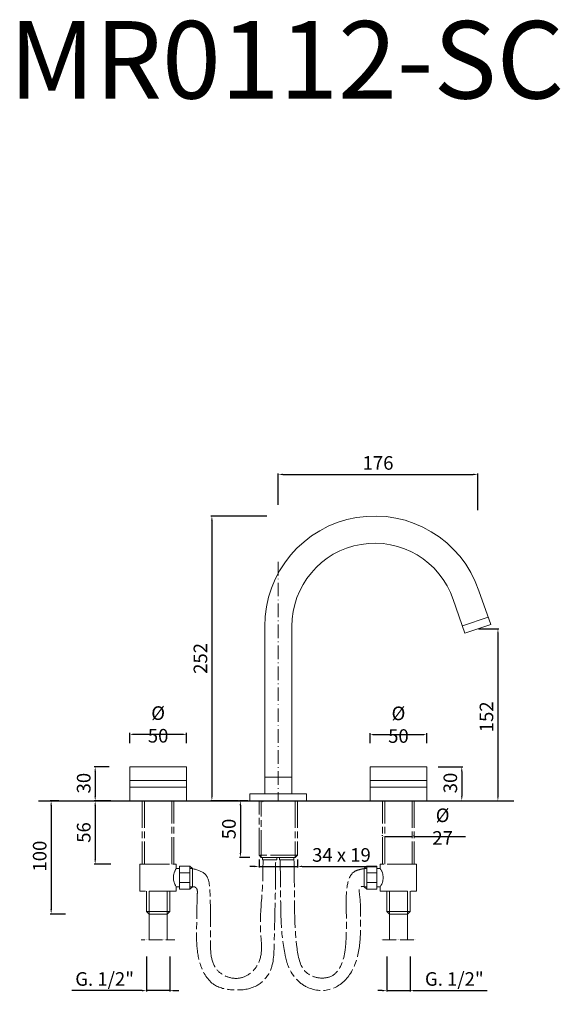
# Model space of a CAD drawing. Units: millimetres. Extents: x -4437 to -3959, y 10711 to 11580.
import ezdxf

# ---------------------------------------------------------------- set-up
doc = ezdxf.new("R2010")
doc.units = ezdxf.units.MM
for name, pattern in [('ACAD_ISO03W100', [30, 12, -18]), ('ACAD_ISO08W100', [36, 24, -3, 6, -3]), ('ACAD_ISO10W100', [18.5, 12, -3, 0.5, -3])]:
    doc.linetypes.add(name, pattern=pattern)
doc.layers.get('Defpoints').update_dxf_attribs({"lineweight": 9})
for name, color, linetype, lineweight in [('1', 7, 'Continuous', 15), ('ASSI', 8, 'ACAD_ISO10W100', 13), ('CONTORNI', 7, 'Continuous', 15), ('idraulica', 55, 'ACAD_ISO08W100', 13), ('QUOTE', 6, 'Continuous', 13), ('suolo', 3, 'Continuous', 30), ('tratteggio', 8, 'ACAD_ISO08W100', 13)]:
    doc.layers.add(name, color=color, linetype=linetype, lineweight=lineweight)
doc.styles.get("Standard").update_dxf_attribs({"font": 'arial.ttf'})
doc.styles.add('stile3', font='ARIALUNI.TTF')
doc.dimstyles.new('ISO-25', dxfattribs={"dimtxt": 2.5, "dimasz": 2.5, "dimexe": 1.25, "dimexo": 0.625, "dimgap": 2.5, "dimtad": 1, "dimtxsty": 'Standard', "dimcen": 2.5, "dimadec": 0, "dimazin": 0, "dimtfac": 1, "dimtmove": 0, "dimatfit": 3, "dimfxl": 1, "dimarcsym": 0})
doc.dimstyles.new('LIN-F', dxfattribs={"dimtxt": 3.5, "dimasz": 2.5, "dimexe": 0.8, "dimexo": 0.0625, "dimgap": 1, "dimtad": 3, "dimdec": 1, "dimlfac": 2, "dimdsep": 46, "dimtxsty": 'stile3', "dimcen": 0.09, "dimadec": 0, "dimazin": 0, "dimtfac": 1, "dimtdec": 1, "dimtmove": 0, "dimatfit": 0, "dimfxl": 1, "dimtolj": 1, "dimtzin": 0, "dimarcsym": 0})

# ---------------------------------------------------------------- blocks, each defined once
blk = doc.blocks.new('*D124')
at = {"layer": 'Defpoints', "color": 0, "transparency": 16777216}
for p in [(-4208.43, 11142), (-4267.04, 10890.5), (-4233.43, 10890.5)]:
    blk.add_point(p, dxfattribs=at)
at = {"layer": 'QUOTE', "color": 0, "lineweight": -2, "transparency": 16777216}
for p, q in [((-4218.43, 11142), (-4267.84, 11142)), ((-4267.04, 11138), (-4267.04, 10894.5)), ((-4243.43, 10890.5), (-4267.84, 10890.5))]:
    blk.add_line(p, q, dxfattribs=at)
at = {"layer": 'QUOTE', "color": 0, "transparency": 16777216}
for points in [[(-4267.71, 11138), (-4266.38, 11138), (-4267.04, 11142)], [(-4267.71, 10894.5), (-4266.38, 10894.5), (-4267.04, 10890.5)]]:
    blk.add_solid(points, dxfattribs=at)
at = {"layer": 'QUOTE', "color": 0, "transparency": 16777216, "insert": (-4277.17, 11016.26), "char_height": 15, "attachment_point": 5, "rotation": 90, "style": 'stile3'}
blk.add_mtext('\\A1;{\\H0.8x;252}', dxfattribs=at)
blk = doc.blocks.new('*D125')
at = {"layer": 'Defpoints', "color": 0, "transparency": 16777216}
for p in [(-4032.3, 11178.8), (-4208.43, 11142), (-4032.3, 11137.18)]:
    blk.add_point(p, dxfattribs=at)
at = {"layer": 'QUOTE', "color": 0, "lineweight": -2, "transparency": 16777216}
for p, q in [((-4208.43, 11152), (-4208.43, 11179.6)), ((-4204.43, 11178.8), (-4036.3, 11178.8)), ((-4032.3, 11147.18), (-4032.3, 11179.6))]:
    blk.add_line(p, q, dxfattribs=at)
at = {"layer": 'QUOTE', "color": 0, "transparency": 16777216}
for points in [[(-4204.43, 11179.47), (-4204.43, 11178.14), (-4208.43, 11178.8)], [(-4036.3, 11179.47), (-4036.3, 11178.14), (-4032.3, 11178.8)]]:
    blk.add_solid(points, dxfattribs=at)
at = {"layer": 'QUOTE', "color": 0, "transparency": 16777216, "insert": (-4120.37, 11188.93), "char_height": 15, "attachment_point": 5, "style": 'stile3'}
blk.add_mtext('\\A1;{\\H0.8x;176}', dxfattribs=at)
blk = doc.blocks.new('*D134')
at = {"layer": 'Defpoints', "color": 0, "transparency": 16777216}
for p in [(-4041.74, 11042.33), (-4032.3, 10890.5), (-4014.51, 10890.5)]:
    blk.add_point(p, dxfattribs=at)
at = {"layer": 'QUOTE', "color": 0, "lineweight": -2, "transparency": 16777216}
for p, q in [((-4031.74, 11042.33), (-4013.71, 11042.33)), ((-4014.51, 11038.33), (-4014.51, 10894.5)), ((-4022.3, 10890.5), (-4013.71, 10890.5))]:
    blk.add_line(p, q, dxfattribs=at)
at = {"layer": 'QUOTE', "color": 0, "transparency": 16777216}
for points in [[(-4015.18, 11038.33), (-4013.85, 11038.33), (-4014.51, 11042.33)], [(-4015.18, 10894.5), (-4013.85, 10894.5), (-4014.51, 10890.5)]]:
    blk.add_solid(points, dxfattribs=at)
at = {"layer": 'QUOTE', "color": 0, "transparency": 16777216, "insert": (-4024.64, 10964.67), "char_height": 15, "attachment_point": 5, "rotation": 90, "style": 'stile3'}
blk.add_mtext('\\A1;{\\H0.8x;152}', dxfattribs=at)
blk = doc.blocks.new('*D135')
at = {"layer": 'Defpoints', "color": 0, "transparency": 16777216}
for p in [(-4077.35, 10920.5), (-4077.35, 10890.5), (-4046.44, 10890.5)]:
    blk.add_point(p, dxfattribs=at)
at = {"layer": 'QUOTE', "color": 0, "lineweight": -2, "transparency": 16777216}
for p, q in [((-4067.35, 10920.5), (-4045.64, 10920.5)), ((-4046.44, 10916.5), (-4046.44, 10894.5)), ((-4067.35, 10890.5), (-4045.64, 10890.5))]:
    blk.add_line(p, q, dxfattribs=at)
at = {"layer": 'QUOTE', "color": 0, "transparency": 16777216}
for points in [[(-4047.1, 10916.5), (-4045.77, 10916.5), (-4046.44, 10920.5)], [(-4047.1, 10894.5), (-4045.77, 10894.5), (-4046.44, 10890.5)]]:
    blk.add_solid(points, dxfattribs=at)
at = {"layer": 'QUOTE', "color": 0, "transparency": 16777216, "insert": (-4056.57, 10906.23), "char_height": 15, "attachment_point": 5, "rotation": 90, "style": 'stile3'}
blk.add_mtext('\\A1;{\\H0.8x;30}', dxfattribs=at)
blk = doc.blocks.new('*D126')
at = {"layer": 'Defpoints', "color": 0, "transparency": 16777216}
for p in [(-4347.73, 10920.5), (-4370.08, 10890.5), (-4347.73, 10890.5)]:
    blk.add_point(p, dxfattribs=at)
at = {"layer": 'QUOTE', "color": 0, "lineweight": -2, "transparency": 16777216}
for p, q in [((-4357.73, 10920.5), (-4370.88, 10920.5)), ((-4370.08, 10916.5), (-4370.08, 10894.5)), ((-4357.73, 10890.5), (-4370.88, 10890.5))]:
    blk.add_line(p, q, dxfattribs=at)
at = {"layer": 'QUOTE', "color": 0, "transparency": 16777216}
for points in [[(-4370.74, 10916.5), (-4369.41, 10916.5), (-4370.08, 10920.5)], [(-4370.74, 10894.5), (-4369.41, 10894.5), (-4370.08, 10890.5)]]:
    blk.add_solid(points, dxfattribs=at)
at = {"layer": 'QUOTE', "color": 0, "transparency": 16777216, "insert": (-4380.21, 10906.1), "char_height": 15, "attachment_point": 5, "rotation": 90, "style": 'stile3'}
blk.add_mtext('\\A1;{\\H0.8x;30}', dxfattribs=at)
blk = doc.blocks.new('*D136')
at = {"layer": 'Defpoints', "color": 0, "transparency": 16777216}
for p in [(-4225.43, 10890.5), (-4241.89, 10840.5), (-4223.43, 10840.5)]:
    blk.add_point(p, dxfattribs=at)
at = {"layer": 'QUOTE', "color": 0, "lineweight": -2, "transparency": 16777216}
for p, q in [((-4235.43, 10890.5), (-4242.69, 10890.5)), ((-4241.89, 10886.5), (-4241.89, 10844.5)), ((-4233.43, 10840.5), (-4242.69, 10840.5))]:
    blk.add_line(p, q, dxfattribs=at)
at = {"layer": 'QUOTE', "color": 0, "transparency": 16777216}
for points in [[(-4242.56, 10886.5), (-4241.22, 10886.5), (-4241.89, 10890.5)], [(-4242.56, 10844.5), (-4241.22, 10844.5), (-4241.89, 10840.5)]]:
    blk.add_solid(points, dxfattribs=at)
at = {"layer": 'QUOTE', "color": 0, "transparency": 16777216, "insert": (-4252.02, 10865.59), "char_height": 15, "attachment_point": 5, "rotation": 90, "style": 'stile3'}
blk.add_mtext('\\A1;{\\H0.8x;50}', dxfattribs=at)
blk = doc.blocks.new('*D127')
at = {"layer": 'Defpoints', "color": 0, "transparency": 16777216}
for p in [(-4346.11, 10890.5), (-4370.08, 10834.5), (-4346.11, 10834.5)]:
    blk.add_point(p, dxfattribs=at)
at = {"layer": 'QUOTE', "color": 0, "lineweight": -2, "transparency": 16777216}
for p, q in [((-4356.11, 10890.5), (-4370.88, 10890.5)), ((-4370.08, 10886.5), (-4370.08, 10838.5)), ((-4356.11, 10834.5), (-4370.88, 10834.5))]:
    blk.add_line(p, q, dxfattribs=at)
at = {"layer": 'QUOTE', "color": 0, "transparency": 16777216}
for points in [[(-4370.74, 10886.5), (-4369.41, 10886.5), (-4370.08, 10890.5)], [(-4370.74, 10838.5), (-4369.41, 10838.5), (-4370.08, 10834.5)]]:
    blk.add_solid(points, dxfattribs=at)
at = {"layer": 'QUOTE', "color": 0, "transparency": 16777216, "insert": (-4380.21, 10862.5), "char_height": 15, "attachment_point": 5, "rotation": 90, "style": 'stile3'}
blk.add_mtext('\\A1;{\\H0.8x;56}', dxfattribs=at)
blk = doc.blocks.new('*D128')
at = {"layer": 'Defpoints', "color": 0, "transparency": 16777216}
for p in [(-4392.21, 10890.5), (-4408.95, 10790.5), (-4386.21, 10790.5)]:
    blk.add_point(p, dxfattribs=at)
at = {"layer": 'QUOTE', "color": 0, "lineweight": -2, "transparency": 16777216}
for p, q in [((-4402.21, 10890.5), (-4409.75, 10890.5)), ((-4408.95, 10886.5), (-4408.95, 10794.5)), ((-4396.21, 10790.5), (-4409.75, 10790.5))]:
    blk.add_line(p, q, dxfattribs=at)
at = {"layer": 'QUOTE', "color": 0, "transparency": 16777216}
for points in [[(-4409.61, 10886.5), (-4408.28, 10886.5), (-4408.95, 10890.5)], [(-4409.61, 10794.5), (-4408.28, 10794.5), (-4408.95, 10790.5)]]:
    blk.add_solid(points, dxfattribs=at)
at = {"layer": 'QUOTE', "color": 0, "transparency": 16777216, "insert": (-4419.08, 10841.64), "char_height": 15, "attachment_point": 5, "rotation": 90, "style": 'stile3'}
blk.add_mtext('\\A1;{\\H0.8x;100}', dxfattribs=at)
blk = doc.blocks.new('*D129')
at = {"layer": 'Defpoints', "color": 0, "transparency": 16777216}
for p in [(-4324.73, 10762.98), (-4304.29, 10762.98), (-4304.29, 10722.8)]:
    blk.add_point(p, dxfattribs=at)
at = {"layer": 'QUOTE', "color": 0, "lineweight": -2, "transparency": 16777216}
for p, q in [((-4324.73, 10752.98), (-4324.73, 10722)), ((-4304.29, 10752.98), (-4304.29, 10722)), ((-4328.73, 10722.8), (-4390.76, 10722.8)), ((-4304.29, 10722.8), (-4324.73, 10722.8)), ((-4300.29, 10722.8), (-4296.29, 10722.8))]:
    blk.add_line(p, q, dxfattribs=at)
at = {"layer": 'QUOTE', "color": 0, "transparency": 16777216}
for points in [[(-4328.73, 10723.46), (-4328.73, 10722.13), (-4324.73, 10722.8)], [(-4300.29, 10723.46), (-4300.29, 10722.13), (-4304.29, 10722.8)]]:
    blk.add_solid(points, dxfattribs=at)
at = {"layer": 'QUOTE', "color": 0, "transparency": 16777216, "insert": (-4361.74, 10733.1), "char_height": 15, "attachment_point": 5, "style": 'stile3'}
blk.add_mtext('\\A1;{\\H0.8x;G. 1/2"}', dxfattribs=at)
blk = doc.blocks.new('*D130')
at = {"layer": 'Defpoints', "color": 0, "transparency": 16777216}
for p in [(-4225.43, 10848.55), (-4191.43, 10848.55), (-4191.43, 10832.52)]:
    blk.add_point(p, dxfattribs=at)
at = {"layer": 'QUOTE', "color": 0, "lineweight": -2, "transparency": 16777216}
for p, q in [((-4225.43, 10838.55), (-4225.43, 10831.72)), ((-4191.43, 10838.55), (-4191.43, 10831.72)), ((-4229.43, 10832.52), (-4233.43, 10832.52)), ((-4225.43, 10832.52), (-4191.43, 10832.52)), ((-4187.43, 10832.52), (-4121.9, 10832.52))]:
    blk.add_line(p, q, dxfattribs=at)
at = {"layer": 'QUOTE', "color": 0, "transparency": 16777216}
for points in [[(-4229.43, 10833.19), (-4229.43, 10831.86), (-4225.43, 10832.52)], [(-4187.43, 10833.19), (-4187.43, 10831.86), (-4191.43, 10832.52)]]:
    blk.add_solid(points, dxfattribs=at)
at = {"layer": 'QUOTE', "color": 0, "transparency": 16777216, "insert": (-4152.66, 10842.66), "char_height": 15, "attachment_point": 5, "style": 'stile3'}
blk.add_mtext('\\A1;{\\H0.8x;34 x 19}', dxfattribs=at)
blk = doc.blocks.new('*D131')
at = {"layer": 'Defpoints', "color": 0, "transparency": 16777216}
for p in [(-4112.57, 10762.98), (-4092.13, 10762.98), (-4092.13, 10722.8)]:
    blk.add_point(p, dxfattribs=at)
at = {"layer": 'QUOTE', "color": 0, "lineweight": -2, "transparency": 16777216}
for p, q in [((-4112.57, 10752.98), (-4112.57, 10722)), ((-4092.13, 10752.98), (-4092.13, 10722)), ((-4116.57, 10722.8), (-4120.57, 10722.8)), ((-4112.57, 10722.8), (-4092.13, 10722.8)), ((-4088.13, 10722.8), (-4023.99, 10722.8))]:
    blk.add_line(p, q, dxfattribs=at)
at = {"layer": 'QUOTE', "color": 0, "transparency": 16777216}
for points in [[(-4116.57, 10723.46), (-4116.57, 10722.13), (-4112.57, 10722.8)], [(-4088.13, 10723.46), (-4088.13, 10722.13), (-4092.13, 10722.8)]]:
    blk.add_solid(points, dxfattribs=at)
at = {"layer": 'QUOTE', "color": 0, "transparency": 16777216, "insert": (-4053.01, 10733.1), "char_height": 15, "attachment_point": 5, "style": 'stile3'}
blk.add_mtext('\\A1;{\\H0.8x;G. 1/2"}', dxfattribs=at)
blk = doc.blocks.new('*D132')
at = {"layer": 'Defpoints', "color": 0, "transparency": 16777216}
for p in [(-4289.51, 10949.23), (-4339.51, 10940.69), (-4289.51, 10940.69)]:
    blk.add_point(p, dxfattribs=at)
at = {"layer": 'QUOTE', "color": 0, "lineweight": -2, "transparency": 16777216}
for p, q in [((-4339.51, 10941.32), (-4339.51, 10950.48)), ((-4289.51, 10941.32), (-4289.51, 10950.48)), ((-4337.01, 10949.23), (-4292.01, 10949.23))]:
    blk.add_line(p, q, dxfattribs=at)
at = {"layer": 'QUOTE', "color": 0, "transparency": 16777216}
for points in [[(-4337.01, 10949.64), (-4337.01, 10948.81), (-4339.51, 10949.23)], [(-4292.01, 10949.64), (-4292.01, 10948.81), (-4289.51, 10949.23)]]:
    blk.add_solid(points, dxfattribs=at)
at = {"layer": 'QUOTE', "color": 0, "transparency": 16777216, "insert": (-4314.51, 10957.95), "char_height": 2.5, "attachment_point": 5}
blk.add_mtext('{\\f@Arial Unicode MS|b0|i0|c0|p34;\\H4.8x;%%C 50}', dxfattribs=at)
blk = doc.blocks.new('*D133')
at = {"layer": 'Defpoints', "color": 0, "transparency": 16777216}
for p in [(-4077.35, 10949), (-4127.35, 10940.69), (-4077.35, 10940.69)]:
    blk.add_point(p, dxfattribs=at)
at = {"layer": 'QUOTE', "color": 0, "lineweight": -2, "transparency": 16777216}
for p, q in [((-4127.35, 10941.32), (-4127.35, 10950.25)), ((-4077.35, 10941.32), (-4077.35, 10950.25)), ((-4124.85, 10949), (-4079.85, 10949))]:
    blk.add_line(p, q, dxfattribs=at)
at = {"layer": 'QUOTE', "color": 0, "transparency": 16777216}
for points in [[(-4124.85, 10949.42), (-4124.85, 10948.58), (-4127.35, 10949)], [(-4079.85, 10949.42), (-4079.85, 10948.58), (-4077.35, 10949)]]:
    blk.add_solid(points, dxfattribs=at)
at = {"layer": 'QUOTE', "color": 0, "transparency": 16777216, "insert": (-4102.35, 10957.72), "char_height": 2.5, "attachment_point": 5}
blk.add_mtext('{\\f@Arial Unicode MS|b0|i0|c0|p34;\\H4.8x;%%C 50}', dxfattribs=at)
blk = doc.blocks.new('*D84')
at = {"layer": 'Defpoints', "color": 0, "transparency": 16777216}
for p in [(-4116.35, 10858.98), (-4088.35, 10858.98), (-4088.35, 10858.98)]:
    blk.add_point(p, dxfattribs=at)
at = {"layer": 'QUOTE', "color": 0, "lineweight": -2, "transparency": 16777216}
for p, q in [((-4116.35, 10859.61), (-4116.35, 10860.23)), ((-4113.85, 10858.98), (-4090.85, 10858.98)), ((-4088.35, 10859.61), (-4088.35, 10860.23)), ((-4088.35, 10858.98), (-4043.25, 10858.98))]:
    blk.add_line(p, q, dxfattribs=at)
at = {"layer": 'QUOTE', "color": 0, "transparency": 16777216}
for points in [[(-4113.85, 10859.4), (-4113.85, 10858.57), (-4116.35, 10858.98)], [(-4090.85, 10859.4), (-4090.85, 10858.57), (-4088.35, 10858.98)]]:
    blk.add_solid(points, dxfattribs=at)
at = {"layer": 'QUOTE', "color": 0, "transparency": 16777216, "insert": (-4063.34, 10867.7), "char_height": 2.5, "attachment_point": 5}
blk.add_mtext('{\\f@Arial Unicode MS|b0|i0|c0|p34;\\H4.8x;%%C\\fArial|b0|i0|c0|p34; 27}', dxfattribs=at)

msp = doc.modelspace()

# ---------------------------------------------------------------- linework, layer by layer
at = {"layer": '1'}
for p, q in [((-4300.508, 10890.502), (-4328.508, 10890.502)), ((-4225.429, 10890.502), (-4191.429, 10890.502)), ((-4328.508, 10834.502), (-4330.508, 10834.502))]:
    msp.add_line(p, q, dxfattribs=at)
at = {"layer": 'ASSI'}
msp.add_line((-4208.429, 11101.651), (-4208.429, 10890.502), dxfattribs=at)
at = {"layer": 'CONTORNI'}
for p, q in [((-4031.273, 11075.988), (-4020.927, 11046.151)), ((-4054.009, 11068.302), (-4043.675, 11038.5)), ((-4023.159, 11052.786), (-4045.907, 11045.135)), ((-4020.927, 11046.151), (-4043.675, 11038.5)), ((-4220.429, 10896.502), (-4220.429, 11044.363)), ((-4196.429, 10896.502), (-4196.429, 11044.363)), ((-4339.508, 10890.502), (-4339.508, 10920.502)), ((-4339.508, 10920.502), (-4289.508, 10920.502)), ((-4289.508, 10920.502), (-4289.508, 10890.502)), ((-4077.351, 10920.502), (-4127.351, 10920.502)), ((-4127.351, 10920.502), (-4127.351, 10890.502)), ((-4077.351, 10890.502), (-4077.351, 10920.502)), ((-4339.508, 10908.502), (-4289.508, 10908.502)), ((-4220.429, 10911.502), (-4196.429, 10911.502)), ((-4077.351, 10908.502), (-4127.351, 10908.502)), ((-4339.508, 10902.502), (-4289.508, 10902.502)), ((-4077.351, 10902.502), (-4127.351, 10902.502)), ((-4289.508, 10890.502), (-4420.073, 10890.502)), ((-4233.429, 10896.502), (-4183.429, 10896.502)), ((-4233.429, 10896.502), (-4233.429, 10890.502)), ((-4233.429, 10890.502), (-4183.429, 10890.502)), ((-4183.429, 10896.502), (-4183.429, 10890.502)), ((-4127.351, 10890.502), (-4077.351, 10890.502))]:
    msp.add_line(p, q, dxfattribs=at)
for radius in [97.137, 73.137]:
    msp.add_arc((-4123.294, 11044.88), radius, 18.677945, 180.305125, dxfattribs=at)
at = {"layer": 'idraulica'}
for p, q in [((-4328.508, 10890.502), (-4328.508, 10834.502)), ((-4326.508, 10890.502), (-4326.508, 10834.502)), ((-4302.508, 10834.502), (-4302.508, 10890.502)), ((-4300.508, 10834.502), (-4300.508, 10890.502)), ((-4225.429, 10842.502), (-4225.429, 10890.502)), ((-4223.429, 10840.502), (-4223.429, 10890.502)), ((-4193.429, 10890.502), (-4193.429, 10840.502)), ((-4191.429, 10890.502), (-4191.429, 10842.502)), ((-4116.351, 10834.502), (-4116.351, 10890.502)), ((-4114.351, 10834.502), (-4114.351, 10890.502)), ((-4090.351, 10890.502), (-4090.351, 10834.502)), ((-4088.351, 10890.502), (-4088.351, 10834.502)), ((-4191.429, 10842.502), (-4225.429, 10842.502)), ((-4225.429, 10842.502), (-4223.429, 10840.502)), ((-4193.429, 10840.502), (-4223.429, 10840.502)), ((-4193.429, 10840.502), (-4191.429, 10842.502)), ((-4330.508, 10834.502), (-4330.508, 10810.739)), ((-4328.508, 10834.502), (-4300.508, 10834.502)), ((-4300.508, 10834.502), (-4298.508, 10834.502)), ((-4298.508, 10834.502), (-4298.508, 10830.621)), ((-4295.499, 10830.621), (-4298.508, 10830.621)), ((-4295.499, 10832.838), (-4286.499, 10832.838)), ((-4295.499, 10832.838), (-4295.499, 10812.403)), ((-4286.499, 10832.838), (-4284.262, 10830.621)), ((-4286.499, 10832.838), (-4286.499, 10812.403)), ((-4284.262, 10830.621), (-4286.499, 10830.621)), ((-4284.262, 10830.621), (-4284.262, 10814.621)), ((-4130.359, 10832.838), (-4132.596, 10830.621)), ((-4132.596, 10830.621), (-4132.596, 10814.621)), ((-4132.596, 10830.621), (-4130.359, 10830.621)), ((-4121.359, 10832.838), (-4130.359, 10832.838)), ((-4130.359, 10832.838), (-4130.359, 10812.403)), ((-4121.359, 10832.838), (-4121.359, 10812.403)), ((-4121.359, 10830.621), (-4118.351, 10830.621)), ((-4116.351, 10834.502), (-4118.351, 10834.502)), ((-4118.351, 10834.502), (-4118.351, 10830.621)), ((-4088.351, 10834.502), (-4116.351, 10834.502)), ((-4088.351, 10834.502), (-4086.351, 10834.502)), ((-4086.351, 10834.502), (-4086.351, 10810.739)), ((-4298.508, 10810.739), (-4330.508, 10810.739)), ((-4324.726, 10792.739), (-4324.726, 10810.739)), ((-4322.508, 10790.502), (-4322.508, 10810.739)), ((-4306.508, 10790.502), (-4306.508, 10810.739)), ((-4304.291, 10810.739), (-4304.291, 10792.739)), ((-4298.508, 10814.621), (-4298.508, 10810.739)), ((-4295.499, 10814.621), (-4298.508, 10814.621)), ((-4286.499, 10812.403), (-4295.499, 10812.403)), ((-4286.499, 10812.403), (-4284.262, 10814.621)), ((-4284.262, 10814.621), (-4286.499, 10814.621)), ((-4130.359, 10812.403), (-4132.596, 10814.621)), ((-4132.596, 10814.621), (-4130.359, 10814.621)), ((-4130.359, 10812.403), (-4121.359, 10812.403)), ((-4121.359, 10814.621), (-4118.351, 10814.621)), ((-4118.351, 10814.621), (-4118.351, 10810.739)), ((-4118.351, 10810.739), (-4086.351, 10810.739)), ((-4112.568, 10810.739), (-4112.568, 10792.739)), ((-4110.351, 10790.502), (-4110.351, 10810.739)), ((-4094.351, 10790.502), (-4094.351, 10810.739)), ((-4092.133, 10792.739), (-4092.133, 10810.739)), ((-4324.726, 10792.739), (-4322.508, 10790.502)), ((-4304.291, 10792.739), (-4324.726, 10792.739)), ((-4306.508, 10790.502), (-4322.508, 10790.502)), ((-4304.291, 10792.739), (-4306.508, 10790.502)), ((-4112.568, 10792.739), (-4110.351, 10790.502)), ((-4112.568, 10792.739), (-4092.133, 10792.739)), ((-4110.351, 10790.502), (-4094.351, 10790.502)), ((-4092.133, 10792.739), (-4094.351, 10790.502))]:
    msp.add_line(p, q, dxfattribs=at)
at = {"layer": 'idraulica', "linetype": 'ACAD_ISO03W100', "ltscale": 4}
for p, q in [((-4295.499, 10826.885), (-4286.499, 10826.885)), ((-4121.359, 10826.885), (-4130.359, 10826.885)), ((-4295.499, 10818.356), (-4286.499, 10818.356)), ((-4121.359, 10818.356), (-4130.359, 10818.356)), ((-4322.508, 10790.502), (-4322.508, 10767.613)), ((-4306.508, 10790.502), (-4306.508, 10767.613)), ((-4110.351, 10790.502), (-4110.351, 10767.613)), ((-4094.351, 10790.502), (-4094.351, 10767.613))]:
    msp.add_line(p, q, dxfattribs=at)
for points in [[(-4222.266, 10840.502), (-4209.562, 10840.502), (-4209.562, 10838.31), (-4222.266, 10838.31)], [(-4207.279, 10840.502), (-4194.576, 10840.502), (-4194.576, 10838.31), (-4207.279, 10838.31)]]:
    msp.add_lwpolyline(points, close=True, dxfattribs=at)
at = {"layer": 'idraulica'}
for centre, start, end in [((-4286.727, 10822.621), 145.820456, 214.179544), ((-4130.131, 10822.621), 325.820456, 34.179544)]:
    msp.add_arc(centre, 14.24, start, end, dxfattribs=at)
for points in [[(-4284.262, 10830.621), (-4273.1, 10825.737), (-4268.7, 10808.469), (-4268.253, 10768.446), (-4262.641, 10741.343), (-4242.598, 10733.855), (-4226.001, 10747.005), (-4224.108, 10776.44), (-4222.788, 10808.383), (-4221.975, 10826.647), (-4221.868, 10836.139), (-4221.79, 10838.02)], [(-4279.823, 10810.21), (-4280.09, 10803.255), (-4280.414, 10783.839), (-4277.179, 10745.808), (-4264.815, 10727.959), (-4247.108, 10723.435), (-4227.746, 10727.085), (-4216.885, 10737.653), (-4212.026, 10764.788), (-4211.454, 10789.637), (-4210.883, 10818.486), (-4210.724, 10838.31)], [(-4206.806, 10838.31), (-4206.403, 10814.864), (-4205.821, 10781.797), (-4202.384, 10754.122), (-4199.758, 10744.862), (-4182.921, 10725.813), (-4160.797, 10724.53), (-4144.705, 10738.09), (-4137.066, 10760.23), (-4135.729, 10784.278), (-4135.961, 10799.752), (-4136.942, 10809.55), (-4136.484, 10813.671), (-4132.596, 10814.621), (-4132.496, 10814.552)], [(-4194.576, 10838.31), (-4194.17, 10809.848), (-4191.859, 10760.074), (-4182.723, 10738.042), (-4160.931, 10735.922), (-4149.746, 10756.735), (-4148.605, 10768.446), (-4148.422, 10794.482), (-4147.642, 10814.635), (-4141.78, 10827.584), (-4135.975, 10829.954), (-4132.596, 10830.621)], [(-4279.823, 10810.21), (-4280.955, 10813.61), (-4283.711, 10814.628), (-4284.193, 10814.623), (-4284.262, 10814.621)]]:
    msp.add_spline(points, degree=3, dxfattribs=at)
at = {"layer": 'suolo'}
msp.add_line((-4420.073, 10890.502), (-4000.434, 10890.502), dxfattribs=at)
at = {"layer": 'tratteggio', "linetype": 'ACAD_ISO03W100', "ltscale": 0.02}
for p, q in [((-4221.828, 10889.726), (-4222.239, 10890.502)), ((-4329.392, 10767.613), (-4299.466, 10767.613)), ((-4087.467, 10767.613), (-4117.393, 10767.613))]:
    msp.add_line(p, q, dxfattribs=at)

# ---------------------------------------------------------------- texts
at = {"layer": 'QUOTE', "insert": (-4201.117, 11545.023), "char_height": 68.44509, "attachment_point": 5}
msp.add_mtext('\\A1;MR0112-SC', dxfattribs=at)

# ---------------------------------------------------------------- dimensions: what is measured, and where the dimension line sits
at = {"layer": 'QUOTE'}
for base, p1, p2, text, picture, middle in [((-4032.301, 11178.802), (-4208.429, 11142.004), (-4032.301, 11137.184), '{\\H0.8x;<>}', '*D125', (-4120.365, 11178.802)), ((-4191.429, 10832.525), (-4225.429, 10848.549), (-4191.429, 10848.549), '{\\H0.8x;34 x 19}', '*D130', (-4152.663, 10832.525)), ((-4304.291, 10722.798), (-4324.726, 10762.983), (-4304.291, 10762.983), '{\\H0.8x;G. 1/2"}', '*D129', (-4361.745, 10722.798)), ((-4092.133, 10722.798), (-4112.568, 10762.983), (-4092.133, 10762.983), '{\\H0.8x;G. 1/2"}', '*D131', (-4053.006, 10722.798))]:
    dim = msp.add_linear_dim(base=base, p1=p1, p2=p2, text=text, dimstyle='LIN-F', override={"dimtxt": 15, "dimasz": 4, "dimexo": 10, "dimgap": 4, "dimtad": 1, "dimdec": 0, "dimlfac": 1, "dimtdec": 0}, dxfattribs=at)
    dim.commit()
    dim.dimension.update_dxf_attribs({"geometry": picture, "text_midpoint": middle, "dimtype": 160})
for base, p1, p2, picture, middle in [((-4267.044, 10890.502), (-4208.429, 11142.004), (-4233.429, 10890.502), '*D124', (-4267.044, 11016.26)), ((-4014.513, 10890.502), (-4041.736, 11042.326), (-4032.301, 10890.502), '*D134', (-4014.513, 10964.674)), ((-4370.078, 10890.502), (-4347.735, 10920.502), (-4347.735, 10890.502), '*D126', (-4370.078, 10906.099)), ((-4046.435, 10890.502), (-4077.351, 10920.502), (-4077.351, 10890.502), '*D135', (-4046.435, 10906.231)), ((-4408.945, 10790.502), (-4392.206, 10890.502), (-4386.206, 10790.502), '*D128', (-4408.945, 10841.636)), ((-4370.078, 10834.502), (-4346.112, 10890.502), (-4346.112, 10834.502), '*D127', (-4370.078, 10862.502)), ((-4241.889, 10840.502), (-4225.429, 10890.502), (-4223.429, 10840.502), '*D136', (-4241.889, 10865.591))]:
    dim = msp.add_linear_dim(base=base, p1=p1, p2=p2, angle=90, text='{\\H0.8x;<>}', dimstyle='LIN-F', override={"dimtxt": 15, "dimasz": 4, "dimexo": 10, "dimgap": 4, "dimtad": 1, "dimdec": 0, "dimlfac": 1, "dimtdec": 0}, dxfattribs=at)
    dim.commit()
    dim.dimension.update_dxf_attribs({"geometry": picture, "text_midpoint": middle, "dimtype": 160})
for base, p1, p2, picture, middle in [((-4289.508, 10949.225), (-4339.508, 10940.69), (-4289.508, 10940.69), '*D132', (-4314.508, 10957.946)), ((-4077.351, 10948.999), (-4127.351, 10940.69), (-4077.351, 10940.69), '*D133', (-4102.351, 10957.72))]:
    dim = msp.add_linear_dim(base=base, p1=p1, p2=p2, text='{\\f@Arial Unicode MS|b0|i0|c0|p34;\\H4.8x;%%C 50}', dimstyle='ISO-25', dxfattribs=at)
    dim.commit()
    dim.dimension.update_dxf_attribs({"geometry": picture, "text_midpoint": middle})
dim = msp.add_linear_dim(base=(-4088.351, 10858.985), p1=(-4116.351, 10858.985), p2=(-4088.351, 10858.985), text='{\\f@Arial Unicode MS|b0|i0|c0|p34;\\H4.8x;%%C\\fArial|b0|i0|c0|p34; 27}', dimstyle='ISO-25', dxfattribs=at)
dim.commit()
dim.dimension.update_dxf_attribs({"geometry": '*D84', "text_midpoint": (-4063.343, 10858.985), "dimtype": 160})

doc.saveas('drawing.dxf')
